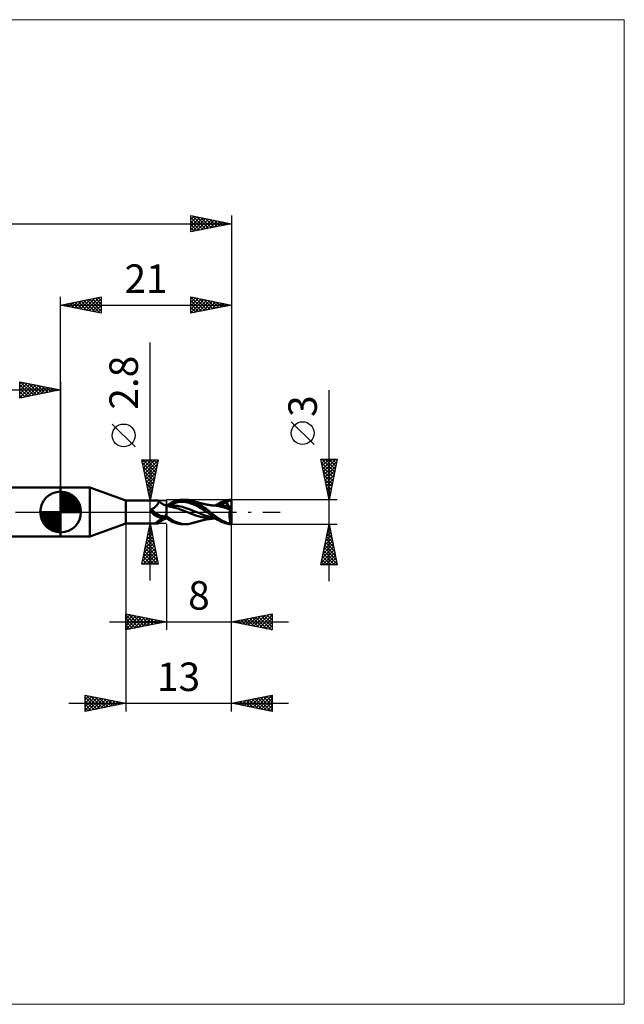
# Model space of a CAD drawing. Units: millimetres. Extents: x -75 to 69, y -61 to 61.
# Drawn here: x -5 to 69, y -61 to 61 of the extents above; entities that cross this region are included whole.
import ezdxf
from ezdxf.enums import TextEntityAlignment as Align

# ---------------------------------------------------------------- set-up
doc = ezdxf.new("R2010")
doc.units = ezdxf.units.MM
doc.header["$LTSCALE"] = 7.15
doc.linetypes.add('LONGDASH_DASH', pattern=[0.85, 0.4, -0.2, 0.05, -0.2])
for name, color, linetype in [('1', 4, 'CONTINUOUS'), ('2', 7, 'CONTINUOUS'), ('4', 2, 'LONGDASH_DASH'), ('CUT', 1, 'CONTINUOUS'), ('INFTOTAL', 9, 'CONTINUOUS'), ('NOCUT', 7, 'CONTINUOUS'), ('SK1', 4, 'CONTINUOUS'), ('SK2', 7, 'CONTINUOUS'), ('SK4', 2, 'LONGDASH_DASH')]:
    doc.layers.add(name, color=color, linetype=linetype)
doc.styles.get("Standard").update_dxf_attribs({"font": 'Monospac821 BT'})

msp = doc.modelspace()

# ---------------------------------------------------------------- linework, layer by layer
at = {"layer": '1', "color": 4, "linetype": 'CONTINUOUS', "lineweight": 50}
for p, q in [((0, 3), (3.6, 3)), ((0, -3), (0, 3)), ((8, 1.4), (3.6, 3)), ((3.6, -3), (3.6, 3)), ((8, 1.4), (11.99, 1.4)), ((8, -1.4), (8, 1.4)), ((12, 1.4), (11.99, 1.4)), ((12.01, 1.4), (12, 1.4)), ((12.02, 1.39), (12.01, 1.4)), ((12.03, 1.39), (12.02, 1.39)), ((12.04, 1.38), (12.03, 1.39)), ((12.05, 1.38), (12.04, 1.38)), ((12.06, 1.36), (12.05, 1.38)), ((12.07, 1.35), (12.05, 1.38)), ((12.05, 1.21), (12.06, 1.24)), ((12.06, 1.34), (12.06, 1.36)), ((12.07, 1.32), (12.06, 1.34)), ((12.06, 1.24), (12.07, 1.27)), ((12.12, 1.29), (12.07, 1.35)), ((12.07, 1.3), (12.07, 1.32)), ((12.07, 1.27), (12.07, 1.3)), ((12.18, 1.23), (12.12, 1.29)), ((12.24, 1.18), (12.18, 1.23)), ((13.64, 1.16), (13.81, 1.24)), ((13.81, 1.24), (14, 1.32)), ((14, 1.32), (14.19, 1.38)), ((14.19, 1.38), (14.37, 1.43)), ((14.37, 1.43), (14.56, 1.47)), ((14.46, 1.2), (14.7, 1.23)), ((14.56, 1.47), (14.75, 1.49)), ((14.7, 1.23), (14.93, 1.24)), ((14.75, 1.49), (14.94, 1.5)), ((15.17, 1.23), (14.93, 1.24)), ((15.11, 1.5), (14.94, 1.5)), ((14.98, 1.5), (15.34, 1.5)), ((15.28, 1.48), (15.11, 1.5)), ((15.4, 1.2), (15.17, 1.23)), ((15.46, 1.45), (15.28, 1.48)), ((15.45, 1.5), (15.34, 1.5)), ((15.56, 1.49), (15.45, 1.5)), ((15.67, 1.4), (15.46, 1.45)), ((15.68, 1.48), (15.56, 1.49)), ((15.89, 1.33), (15.67, 1.4)), ((15.79, 1.46), (15.68, 1.48)), ((15.9, 1.44), (15.79, 1.46)), ((16.1, 1.24), (15.89, 1.33)), ((16.02, 1.41), (15.9, 1.44)), ((16.2, 1.36), (16.02, 1.41)), ((16.1, 1.39), (16.02, 1.41)), ((16.19, 1.36), (16.1, 1.39)), ((16.32, 1.15), (16.1, 1.24)), ((16.24, 1.35), (16.19, 1.36)), ((16.37, 1.3), (16.2, 1.36)), ((16.29, 1.34), (16.24, 1.35)), ((16.37, 1.31), (16.29, 1.34)), ((16.45, 1.29), (16.37, 1.31)), ((16.54, 1.22), (16.37, 1.3)), ((16.51, 1.28), (16.45, 1.29)), ((16.57, 1.26), (16.51, 1.28)), ((16.71, 1.14), (16.54, 1.22)), ((16.64, 1.24), (16.57, 1.26)), ((16.72, 1.22), (16.64, 1.24)), ((16.77, 1.21), (16.72, 1.22)), ((19.74, 1.19), (19.98, 1.29)), ((19.98, 1.29), (20.21, 1.37)), ((20.21, 1.37), (20.44, 1.44)), ((20.41, 1.24), (20.4, 1.25)), ((20.69, 0.64), (20.4, 1.25)), ((20.4, 1.25), (20.43, 1.25)), ((20.41, 1.23), (20.41, 1.24)), ((20.41, 1.22), (20.41, 1.23)), ((20.42, 1.21), (20.41, 1.22)), ((20.43, 1.25), (20.46, 1.26)), ((20.44, 1.44), (20.66, 1.48)), ((20.46, 1.26), (20.48, 1.27)), ((20.48, 1.27), (20.51, 1.28)), ((20.51, 1.28), (20.55, 1.29)), ((20.55, 1.29), (20.59, 1.31)), ((20.59, 1.31), (20.62, 1.32)), ((20.62, 1.32), (20.66, 1.33)), ((20.66, 1.48), (20.88, 1.5)), ((20.66, 1.33), (20.69, 1.34)), ((20.69, 1.34), (20.71, 1.36)), ((20.71, 1.36), (20.74, 1.37)), ((20.74, 1.37), (20.77, 1.38)), ((20.77, 1.38), (20.79, 1.4)), ((20.79, 1.4), (20.81, 1.41)), ((20.81, 1.41), (20.83, 1.43)), ((20.83, 1.43), (20.84, 1.44)), ((20.84, 1.44), (20.86, 1.46)), ((20.86, 1.46), (20.87, 1.48)), ((20.87, 1.48), (20.88, 1.5)), ((21, 0.26), (21, 1.5)), ((11.06, 0.25), (11.07, 0.26)), ((11.06, 0.24), (11.06, 0.25)), ((11.06, 0.23), (11.06, 0.24)), ((11.06, 0.22), (11.06, 0.23)), ((11.06, 0.2), (11.06, 0.22)), ((11.06, 0.19), (11.06, 0.2)), ((11.06, 0.18), (11.06, 0.19)), ((11.06, 0.16), (11.06, 0.18)), ((11.07, 0.15), (11.06, 0.16)), ((11.07, 0.28), (11.08, 0.29)), ((11.07, 0.27), (11.07, 0.28)), ((11.07, 0.26), (11.07, 0.27)), ((11.07, 0.13), (11.07, 0.15)), ((11.08, 0.12), (11.07, 0.13)), ((11.08, 0.29), (11.09, 0.3)), ((11.08, 0.1), (11.08, 0.12)), ((11.09, 0.09), (11.08, 0.1)), ((11.09, 0.31), (11.1, 0.32)), ((11.09, 0.3), (11.09, 0.31)), ((11.1, 0.07), (11.09, 0.09)), ((11.1, 0.32), (11.11, 0.33)), ((11.11, 0.05), (11.1, 0.07)), ((11.11, 0.33), (11.12, 0.34)), ((11.12, 0.04), (11.11, 0.05)), ((11.12, 0.34), (11.13, 0.34)), ((11.13, 0.02), (11.12, 0.04)), ((11.13, 0.34), (11.14, 0.35)), ((11.14, 0), (11.13, 0.02)), ((11.14, 0.35), (11.15, 0.35)), ((11.14, 0), (11.14, 0)), ((11.15, 0.35), (11.16, 0.36)), ((11.16, 0.36), (11.17, 0.36)), ((11.17, 0.36), (11.24, 0.39)), ((11.24, 0.39), (11.3, 0.42)), ((11.3, 0.42), (11.36, 0.45)), ((11.36, 0.45), (11.42, 0.48)), ((11.42, 0.48), (11.48, 0.52)), ((11.48, 0.52), (11.53, 0.56)), ((11.53, 0.56), (11.58, 0.6)), ((11.58, 0.6), (11.63, 0.65)), ((11.63, 0.65), (11.68, 0.69)), ((11.68, 0.69), (11.73, 0.73)), ((11.73, 0.73), (11.77, 0.78)), ((11.77, 0.78), (11.82, 0.83)), ((11.82, 0.83), (11.85, 0.87)), ((11.85, 0.87), (11.89, 0.92)), ((11.89, 0.92), (11.92, 0.96)), ((11.92, 0.96), (11.95, 1.01)), ((11.95, 1.01), (11.98, 1.05)), ((11.98, 1.05), (12, 1.09)), ((12, 1.09), (12.02, 1.13)), ((12.02, 1.13), (12.04, 1.17)), ((12.04, 1.17), (12.05, 1.21)), ((12.31, 1.12), (12.24, 1.18)), ((12.39, 1.07), (12.31, 1.12)), ((12.47, 1.02), (12.39, 1.07)), ((12.55, 0.97), (12.47, 1.02)), ((12.64, 0.92), (12.55, 0.97)), ((12.73, 0.88), (12.64, 0.92)), ((12.82, 0.85), (12.73, 0.88)), ((12.91, 0.82), (12.82, 0.85)), ((13, 0.79), (12.91, 0.82)), ((13, 0.79), (13, 0.79)), ((13, 0.79), (13, 0.79)), ((13, 0.79), (13, 0.79)), ((13, 0.79), (13, 0.79)), ((13.06, 0.79), (13, 0.79)), ((13, 0.79), (13, 0.79)), ((13, 0.79), (13, 0.79)), ((13, 0.78), (13, 0.79)), ((13, -0.77), (13, 0.79)), ((13, 0.78), (13, 0.79)), ((13, 0.79), (13, 0.79)), ((13, 0.79), (13, 0.79)), ((13, 0.78), (13, 0.78)), ((13, 0.77), (13, 0.78)), ((14.39, 0.45), (13, 0.77)), ((13, 0.77), (13, 0.77)), ((13, 0.77), (13, 0.77)), ((13, 0.77), (13, 0.77)), ((13, 0.76), (13, 0.77)), ((13, 0.76), (13, 0.77)), ((13, 0.76), (13, 0.76)), ((13, 0.76), (13, 0.76)), ((13, 0.74), (13, 0.76)), ((13, 0.74), (13, 0.76)), ((13, 0.72), (13, 0.74)), ((13, 0.72), (13, 0.74)), ((13, 0.7), (13, 0.72)), ((13, 0.7), (13, 0.72)), ((13, 0.67), (13, 0.7)), ((13, 0.67), (13, 0.7)), ((13, 0.64), (13, 0.67)), ((13, 0.64), (13, 0.67)), ((13, 0.61), (13, 0.64)), ((13, 0.61), (13, 0.64)), ((13, 0.57), (13, 0.61)), ((13, 0.57), (13, 0.61)), ((13, 0.53), (13, 0.57)), ((13, 0.53), (13, 0.57)), ((13, 0.48), (13, 0.53)), ((13, 0.48), (13, 0.53)), ((13, 0.43), (13, 0.48)), ((13, 0.43), (13, 0.48)), ((13, 0.38), (13, 0.43)), ((13, 0.38), (13, 0.43)), ((13, 0.32), (13, 0.38)), ((13, 0.32), (13, 0.38)), ((13, 0.26), (13, 0.32)), ((13, 0.26), (13, 0.32)), ((13, 0.2), (13, 0.26)), ((13, 0.2), (13, 0.26)), ((13, 0.13), (13, 0.2)), ((13, 0.13), (13, 0.2)), ((13, 0.07), (13, 0.13)), ((13, 0.07), (13, 0.13)), ((13, 0), (13, 0.07)), ((13, 0), (13, 0.07)), ((13, -0.04), (13, 0)), ((13, -0.04), (13, 0)), ((13.03, 0.79), (13.18, 0.89)), ((13.11, 0.79), (13.06, 0.79)), ((13.18, 0.79), (13.11, 0.79)), ((13.18, 0.89), (13.33, 0.98)), ((13.26, 0.79), (13.18, 0.79)), ((13.33, 0.79), (13.26, 0.79)), ((13.28, 0.79), (13.52, 0.9)), ((13.33, 0.98), (13.49, 1.07)), ((13.33, 0.79), (13.4, 0.79)), ((13.4, 0.79), (13.46, 0.79)), ((13.46, 0.79), (13.51, 0.79)), ((13.49, 1.07), (13.64, 1.16)), ((13.51, 0.79), (13.59, 0.79)), ((13.52, 0.9), (13.76, 1.01)), ((13.67, 0.79), (13.59, 0.79)), ((13.81, 0.79), (13.67, 0.79)), ((13.76, 1.01), (13.99, 1.09)), ((13.95, 0.78), (13.81, 0.79)), ((14.09, 0.77), (13.95, 0.78)), ((13.99, 1.09), (14.23, 1.15)), ((14.23, 0.75), (14.09, 0.77)), ((14.23, 1.15), (14.46, 1.2)), ((14.37, 0.74), (14.23, 0.75)), ((14.51, 0.71), (14.37, 0.74)), ((15.48, 0.01), (14.39, 0.45)), ((14.96, 0.62), (14.51, 0.71)), ((15.4, 0.49), (14.96, 0.62)), ((15.64, 1.16), (15.4, 1.2)), ((15.84, 0.33), (15.4, 0.49)), ((16.63, -0.41), (15.48, 0.01)), ((15.88, 1.1), (15.64, 1.16)), ((16.29, 0.16), (15.84, 0.33)), ((16.11, 1.02), (15.88, 1.1)), ((16.35, 0.93), (16.11, 1.02)), ((16.73, -0.01), (16.29, 0.16)), ((16.53, 1.04), (16.32, 1.15)), ((16.58, 0.83), (16.35, 0.93)), ((16.75, 0.91), (16.53, 1.04)), ((16.82, 0.71), (16.58, 0.83)), ((16.87, 1.05), (16.71, 1.14)), ((16.96, 0.77), (16.75, 0.91)), ((16.83, 1.19), (16.77, 1.21)), ((17.05, 0.57), (16.82, 0.71)), ((16.91, 1.17), (16.83, 1.19)), ((17.03, 0.96), (16.87, 1.05)), ((16.98, 1.15), (16.91, 1.17)), ((17.18, 0.6), (16.96, 0.77)), ((17.03, 1.13), (16.98, 1.15)), ((17.08, 1.12), (17.03, 1.13)), ((17.19, 0.85), (17.03, 0.96)), ((17.29, 0.43), (17.05, 0.57)), ((17.16, 1.09), (17.08, 1.12)), ((17.25, 1.07), (17.16, 1.09)), ((17.44, 0.41), (17.18, 0.6)), ((17.35, 0.74), (17.19, 0.85)), ((17.29, 1.06), (17.25, 1.07)), ((17.34, 1.05), (17.29, 1.06)), ((17.53, 0.28), (17.29, 0.43)), ((17.43, 1.03), (17.34, 1.05)), ((17.52, 0.63), (17.35, 0.74)), ((17.51, 1.01), (17.43, 1.03)), ((17.71, 0.2), (17.44, 0.41)), ((17.56, 1), (17.51, 1.01)), ((17.69, 0.51), (17.52, 0.63)), ((17.76, 0.14), (17.53, 0.28)), ((17.61, 0.99), (17.56, 1)), ((17.69, 0.97), (17.61, 0.99)), ((17.78, 0.95), (17.69, 0.97)), ((17.87, 0.38), (17.69, 0.51)), ((17.99, 0), (17.71, 0.2)), ((18, -0.01), (17.76, 0.14)), ((17.83, 0.94), (17.78, 0.95)), ((17.88, 0.93), (17.83, 0.94)), ((18.04, 0.26), (17.87, 0.38)), ((17.96, 0.91), (17.88, 0.93)), ((18.05, 0.9), (17.96, 0.91)), ((17.99, 0), (17.99, 0)), ((18.21, 0.13), (18.04, 0.26)), ((18.1, 0.89), (18.05, 0.9)), ((18.16, 0.88), (18.1, 0.89)), ((18.24, 0.87), (18.16, 0.88)), ((18.38, 0), (18.21, 0.13)), ((18.31, 0.85), (18.24, 0.87)), ((18.37, 0.84), (18.31, 0.85)), ((18.43, 0.84), (18.37, 0.84)), ((18.66, -0.23), (18.38, 0)), ((18.5, 0.83), (18.43, 0.84)), ((18.58, 0.81), (18.5, 0.83)), ((18.63, 0.81), (18.58, 0.81)), ((18.68, 0.8), (18.63, 0.81)), ((18.76, 0.79), (18.68, 0.8)), ((18.75, 0.79), (18.81, 0.79)), ((18.84, 0.78), (18.76, 0.79)), ((18.81, 0.79), (18.86, 0.79)), ((18.91, 0.78), (18.84, 0.78)), ((18.86, 0.79), (18.91, 0.79)), ((18.91, 0.79), (18.97, 0.79)), ((19.18, 0.75), (18.91, 0.78)), ((19.04, 0.79), (18.97, 0.79)), ((19.03, 0.79), (19.26, 0.94)), ((19.1, 0.79), (19.04, 0.79)), ((19.12, 0.79), (19.1, 0.79)), ((19.18, 0.79), (19.12, 0.79)), ((19.24, 0.79), (19.18, 0.79)), ((19.46, 0.7), (19.18, 0.75)), ((19.31, 0.79), (19.24, 0.79)), ((19.26, 0.94), (19.5, 1.07)), ((19.3, 0.79), (19.48, 0.88)), ((19.38, 0.79), (19.31, 0.79)), ((19.41, 0.79), (19.38, 0.79)), ((19.46, 0.79), (19.41, 0.79)), ((19.52, 0.79), (19.46, 0.79)), ((19.74, 0.65), (19.46, 0.7)), ((19.48, 0.88), (19.67, 0.96)), ((19.5, 1.07), (19.74, 1.19)), ((19.58, 0.79), (19.52, 0.79)), ((19.63, 0.79), (19.58, 0.79)), ((19.72, 0.79), (19.63, 0.79)), ((19.67, 0.96), (19.86, 1.02)), ((19.82, 0.79), (19.72, 0.79)), ((20.1, 0.56), (19.74, 0.65)), ((19.91, 0.78), (19.82, 0.79)), ((19.86, 1.02), (20.05, 1.09)), ((20.01, 0.78), (19.91, 0.78)), ((20.11, 0.77), (20.01, 0.78)), ((20.05, 1.09), (20.24, 1.14)), ((20.47, 0.43), (20.1, 0.56)), ((20.21, 0.76), (20.11, 0.77)), ((20.31, 0.75), (20.21, 0.76)), ((20.24, 1.14), (20.42, 1.18)), ((20.25, 0.68), (20.26, 0.7)), ((20.25, 0.67), (20.25, 0.68)), ((20.4, 0.66), (20.25, 0.67)), ((20.26, 0.7), (20.27, 0.71)), ((20.27, 0.71), (20.28, 0.72)), ((20.28, 0.72), (20.29, 0.73)), ((20.29, 0.73), (20.3, 0.74)), ((20.3, 0.74), (20.31, 0.75)), ((20.32, 0.75), (20.31, 0.75)), ((20.33, 0.75), (20.32, 0.75)), ((20.33, 0.74), (20.33, 0.75)), ((20.34, 0.74), (20.33, 0.74)), ((20.35, 0.74), (20.34, 0.74)), ((20.35, 0.74), (20.35, 0.74)), ((20.37, 0.74), (20.35, 0.74)), ((20.37, 0.74), (20.39, 0.74)), ((20.39, 0.74), (20.4, 0.75)), ((20.4, 0.75), (20.42, 0.75)), ((20.52, 0.65), (20.4, 0.66)), ((20.42, 1.2), (20.42, 1.21)), ((20.42, 1.19), (20.42, 1.2)), ((20.42, 1.18), (20.42, 1.19)), ((20.43, 1.15), (20.42, 1.18)), ((20.42, 0.75), (20.43, 0.76)), ((20.44, 1.12), (20.43, 1.15)), ((20.43, 0.76), (20.44, 0.77)), ((20.45, 1.09), (20.44, 1.12)), ((20.44, 0.77), (20.45, 0.78)), ((20.46, 1.07), (20.45, 1.09)), ((20.45, 0.78), (20.46, 0.8)), ((20.46, 1.04), (20.46, 1.07)), ((20.47, 1.01), (20.46, 1.04)), ((20.46, 0.82), (20.47, 0.83)), ((20.46, 0.8), (20.46, 0.82)), ((20.47, 0.99), (20.47, 1.01)), ((20.47, 0.96), (20.47, 0.99)), ((20.48, 0.94), (20.47, 0.96)), ((20.47, 0.87), (20.48, 0.89)), ((20.47, 0.85), (20.47, 0.87)), ((20.47, 0.83), (20.47, 0.85)), ((20.83, 0.29), (20.47, 0.43)), ((20.48, 0.92), (20.48, 0.94)), ((20.48, 0.89), (20.48, 0.92)), ((20.62, 0.65), (20.52, 0.65)), ((20.69, 0.64), (20.62, 0.65)), ((20.76, 0.64), (20.69, 0.64)), ((20.83, 0.63), (20.76, 0.64)), ((20.78, 0.03), (20.79, 0.08)), ((20.78, -0.03), (20.78, 0.03)), ((20.79, 0.08), (20.8, 0.13)), ((20.8, 0.13), (20.81, 0.19)), ((20.81, 0.19), (20.82, 0.24)), ((20.82, 0.24), (20.83, 0.29)), ((20.91, 0.63), (20.83, 0.63)), ((20.83, 0.32), (20.84, 0.36)), ((20.83, 0.29), (20.83, 0.32)), ((20.84, 0.39), (20.85, 0.43)), ((20.84, 0.36), (20.84, 0.39)), ((20.85, 0.43), (20.86, 0.46)), ((20.86, 0.49), (20.87, 0.52)), ((20.86, 0.46), (20.86, 0.49)), ((20.87, 0.52), (20.88, 0.55)), ((20.88, 0.55), (20.89, 0.58)), ((20.89, 0.58), (20.9, 0.6)), ((20.9, 0.6), (20.91, 0.63)), ((21, 0.26), (20.91, 0.63)), ((21, -1.5), (21, 0.26)), ((11.14, 0), (11.14, 0)), ((11.14, 0), (11.14, 0)), ((11.14, 0), (11.14, 0)), ((11.14, 0), (11.14, 0)), ((11.21, -0.08), (11.14, 0)), ((11.28, -0.16), (11.21, -0.08)), ((11.36, -0.23), (11.28, -0.16)), ((11.43, -0.3), (11.36, -0.23)), ((11.51, -0.36), (11.43, -0.3)), ((11.6, -0.42), (11.51, -0.36)), ((11.69, -0.48), (11.6, -0.42)), ((11.77, -0.53), (11.69, -0.48)), ((11.87, -0.57), (11.77, -0.53)), ((11.84, -1.21), (11.86, -1.2)), ((11.86, -1.2), (11.88, -1.18)), ((11.96, -0.61), (11.87, -0.57)), ((11.88, -1.18), (11.9, -1.17)), ((11.9, -1.17), (11.92, -1.15)), ((11.92, -1.15), (11.94, -1.14)), ((11.94, -1.14), (11.97, -1.12)), ((12.06, -0.65), (11.96, -0.61)), ((11.97, -1.12), (11.99, -1.1)), ((11.99, -1.1), (12.02, -1.09)), ((12.02, -1.09), (12.05, -1.07)), ((12.05, -1.07), (12.08, -1.05)), ((12.1, -0.66), (12.06, -0.65)), ((12.08, -1.05), (12.11, -1.03)), ((12.13, -0.67), (12.1, -0.66)), ((12.11, -1.03), (12.14, -1.02)), ((12.17, -0.68), (12.13, -0.67)), ((12.14, -1.02), (12.18, -1)), ((12.21, -0.68), (12.17, -0.68)), ((12.18, -1), (12.21, -0.98)), ((12.18, -1.23), (12.24, -1.18)), ((12.25, -0.69), (12.21, -0.68)), ((12.21, -0.98), (12.25, -0.96)), ((12.24, -1.18), (12.31, -1.12)), ((12.29, -0.69), (12.25, -0.69)), ((12.25, -0.96), (12.28, -0.95)), ((12.28, -0.95), (12.32, -0.93)), ((12.33, -0.69), (12.29, -0.69)), ((12.31, -1.12), (12.39, -1.07)), ((12.32, -0.93), (12.36, -0.91)), ((12.37, -0.69), (12.33, -0.69)), ((12.36, -0.91), (12.4, -0.9)), ((12.37, -0.69), (12.41, -0.69)), ((12.39, -1.07), (12.47, -1.02)), ((12.4, -0.9), (12.44, -0.88)), ((12.41, -0.69), (12.45, -0.69)), ((12.44, -0.88), (12.48, -0.87)), ((12.45, -0.69), (12.49, -0.69)), ((12.47, -1.02), (12.55, -0.97)), ((12.48, -0.87), (12.55, -0.84)), ((12.49, -0.69), (12.52, -0.68)), ((12.52, -0.68), (12.56, -0.68)), ((12.55, -0.84), (12.63, -0.82)), ((12.55, -0.97), (12.64, -0.92)), ((12.56, -0.68), (12.59, -0.67)), ((12.59, -0.67), (12.62, -0.66)), ((12.62, -0.66), (12.65, -0.65)), ((12.63, -0.82), (12.7, -0.8)), ((12.64, -0.92), (12.73, -0.88)), ((12.65, -0.65), (12.68, -0.64)), ((12.68, -0.64), (12.71, -0.62)), ((12.7, -0.8), (12.77, -0.78)), ((12.71, -0.62), (12.73, -0.61)), ((12.73, -0.61), (12.75, -0.6)), ((12.73, -0.88), (12.82, -0.85)), ((12.75, -0.6), (12.77, -0.58)), ((12.77, -0.58), (12.78, -0.57)), ((12.77, -0.78), (12.85, -0.76)), ((12.78, -0.57), (12.8, -0.55)), ((12.8, -0.55), (12.83, -0.51)), ((12.82, -0.85), (12.91, -0.82)), ((12.83, -0.51), (12.86, -0.48)), ((12.85, -0.76), (12.92, -0.74)), ((12.86, -0.48), (12.89, -0.44)), ((12.89, -0.44), (12.92, -0.4)), ((12.91, -0.82), (13, -0.79)), ((12.92, -0.4), (12.95, -0.36)), ((12.92, -0.74), (13, -0.73)), ((12.95, -0.36), (12.97, -0.32)), ((12.97, -0.32), (13, -0.27)), ((13, -0.09), (13, -0.04)), ((13, -0.09), (13, -0.04)), ((13, -0.13), (13, -0.09)), ((13, -0.13), (13, -0.09)), ((13, -0.17), (13, -0.13)), ((13, -0.17), (13, -0.13)), ((13, -0.22), (13, -0.17)), ((13, -0.22), (13, -0.17)), ((13, -0.26), (13, -0.22)), ((13, -0.26), (13, -0.22)), ((13, -0.31), (13, -0.26)), ((13, -0.31), (13, -0.26)), ((13, -0.35), (13, -0.31)), ((13, -0.35), (13, -0.31)), ((13, -0.4), (13, -0.35)), ((13, -0.4), (13, -0.35)), ((13, -0.44), (13, -0.4)), ((13, -0.44), (13, -0.4)), ((13, -0.49), (13, -0.44)), ((13, -0.49), (13, -0.44)), ((13.63, -0.94), (13, -0.5)), ((13.16, -0.87), (13, -0.77)), ((13, -0.78), (13, -0.77)), ((13, -0.78), (13, -0.77)), ((13, -0.78), (13, -0.77)), ((13, -0.79), (13, -0.78)), ((13, -0.78), (13, -0.78)), ((13, -0.78), (13, -0.78)), ((13, -0.78), (13, -0.78)), ((13, -0.79), (13, -0.78)), ((13, -0.79), (13, -0.78)), ((13, -0.78), (13, -0.78)), ((13, -0.79), (13, -0.79)), ((13, -0.79), (13, -0.79)), ((13, -0.79), (13.02, -0.79)), ((13, -0.79), (13, -0.79)), ((13, -0.79), (13, -0.79)), ((13, -0.79), (13, -0.79)), ((13, -0.79), (13, -0.79)), ((13, -0.79), (13, -0.79)), ((13, -0.79), (13, -0.79)), ((13, -0.79), (13, -0.79)), ((13, -0.79), (13, -0.79)), ((13, -0.79), (13, -0.79)), ((13, -0.79), (13, -0.79)), ((13, -0.79), (13, -0.79)), ((13.02, -0.79), (13.02, -0.79)), ((13.02, -0.79), (13.03, -0.79)), ((13.31, -0.97), (13.16, -0.87)), ((13.46, -1.06), (13.31, -0.97)), ((13.62, -1.15), (13.46, -1.06)), ((13.8, -1.24), (13.62, -1.15)), ((13.99, -1.15), (13.63, -0.94)), ((14.37, -1.31), (13.99, -1.15)), ((17.18, -0.6), (16.63, -0.41)), ((17.17, -0.2), (16.73, -0.01)), ((16.73, -1.22), (16.79, -1.2)), ((16.79, -1.2), (16.85, -1.18)), ((16.85, -1.18), (16.93, -1.16)), ((16.93, -1.16), (17, -1.14)), ((17, -1.14), (17.05, -1.13)), ((17.05, -1.13), (17.11, -1.11)), ((17.11, -1.11), (17.2, -1.08)), ((17.62, -0.37), (17.17, -0.2)), ((17.97, -0.75), (17.18, -0.6)), ((17.2, -1.08), (17.27, -1.07)), ((17.27, -1.07), (17.31, -1.06)), ((17.31, -1.06), (17.37, -1.04)), ((17.37, -1.04), (17.47, -1.02)), ((17.47, -1.02), (17.54, -1)), ((17.54, -1), (17.59, -0.99)), ((17.59, -0.99), (17.65, -0.98)), ((18.06, -0.52), (17.62, -0.37)), ((17.65, -0.98), (17.75, -0.96)), ((17.75, -0.96), (17.81, -0.94)), ((17.81, -0.94), (17.86, -0.93)), ((17.86, -0.93), (17.93, -0.92)), ((17.93, -0.92), (18.02, -0.9)), ((18.59, -0.79), (17.97, -0.75)), ((17.99, 0), (17.99, 0)), ((17.99, 0), (17.99, 0)), ((17.99, -0.01), (17.99, 0)), ((18, -0.01), (17.99, -0.01)), ((18.13, -0.11), (18, -0.01)), ((18, -0.01), (18, -0.01)), ((18.02, -0.9), (18.08, -0.89)), ((18.51, -0.64), (18.06, -0.52)), ((18.08, -0.89), (18.14, -0.88)), ((18.27, -0.21), (18.13, -0.11)), ((18.14, -0.88), (18.21, -0.87)), ((18.21, -0.87), (18.29, -0.86)), ((18.41, -0.32), (18.27, -0.21)), ((18.29, -0.86), (18.36, -0.85)), ((18.36, -0.85), (18.41, -0.84)), ((18.54, -0.42), (18.41, -0.32)), ((18.41, -0.84), (18.49, -0.83)), ((18.49, -0.83), (18.57, -0.82)), ((18.95, -0.73), (18.51, -0.64)), ((18.67, -0.53), (18.54, -0.42)), ((18.57, -0.82), (18.62, -0.81)), ((18.62, -0.79), (18.59, -0.79)), ((18.68, -0.79), (18.62, -0.79)), ((18.62, -0.81), (18.68, -0.8)), ((18.9, -0.43), (18.66, -0.23)), ((18.81, -0.63), (18.67, -0.53)), ((18.73, -0.79), (18.68, -0.79)), ((18.68, -0.8), (18.75, -0.79)), ((18.79, -0.79), (18.73, -0.79)), ((18.85, -0.79), (18.79, -0.79)), ((18.97, -0.74), (18.81, -0.63)), ((18.9, -0.79), (18.85, -0.79)), ((19.15, -0.61), (18.9, -0.43)), ((18.97, -0.79), (18.9, -0.79)), ((19.13, -0.86), (18.97, -0.74)), ((18.97, -0.79), (19.03, -0.79)), ((19.31, -0.97), (19.13, -0.86)), ((19.39, -0.78), (19.15, -0.61)), ((19.49, -1.06), (19.31, -0.97)), ((19.64, -0.93), (19.39, -0.78)), ((19.67, -1.15), (19.49, -1.06)), ((19.89, -1.07), (19.64, -0.93)), ((19.85, -1.24), (19.67, -1.15)), ((20.11, -1.18), (19.89, -1.07)), ((20.29, -1.26), (20.11, -1.18)), ((20.76, -0.2), (20.77, -0.14)), ((20.76, -0.26), (20.76, -0.2)), ((20.76, -0.32), (20.76, -0.26)), ((20.76, -0.38), (20.76, -0.32)), ((20.76, -0.44), (20.76, -0.38)), ((20.76, -0.49), (20.76, -0.44)), ((20.76, -0.55), (20.76, -0.49)), ((20.76, -0.61), (20.76, -0.55)), ((20.76, -0.67), (20.76, -0.61)), ((20.77, -0.73), (20.76, -0.67)), ((20.77, -0.09), (20.78, -0.03)), ((20.77, -0.14), (20.77, -0.09)), ((20.78, -0.78), (20.77, -0.73)), ((20.78, -0.84), (20.78, -0.78)), ((20.79, -0.89), (20.78, -0.84)), ((20.8, -0.95), (20.79, -0.89)), ((20.81, -1), (20.8, -0.95)), ((20.82, -1.05), (20.81, -1)), ((20.83, -1.09), (20.82, -1.05)), ((20.84, -1.14), (20.83, -1.09)), ((20.85, -1.19), (20.84, -1.14)), ((20.86, -1.23), (20.85, -1.19)), ((3.6, -3), (8, -1.4)), ((8, -1.4), (11.99, -1.4)), ((11.77, -1.29), (11.78, -1.28)), ((11.77, -1.3), (11.77, -1.29)), ((11.77, -1.32), (11.77, -1.3)), ((11.77, -1.33), (11.77, -1.32)), ((11.77, -1.34), (11.77, -1.33)), ((11.77, -1.34), (11.77, -1.34)), ((11.78, -1.35), (11.77, -1.34)), ((11.78, -1.28), (11.79, -1.27)), ((11.79, -1.36), (11.78, -1.35)), ((11.79, -1.27), (11.8, -1.25)), ((11.81, -1.37), (11.79, -1.36)), ((11.8, -1.25), (11.81, -1.24)), ((11.81, -1.24), (11.83, -1.23)), ((11.83, -1.37), (11.81, -1.37)), ((11.83, -1.23), (11.84, -1.21)), ((11.84, -1.38), (11.83, -1.37)), ((11.87, -1.38), (11.84, -1.38)), ((11.89, -1.38), (11.87, -1.38)), ((11.91, -1.39), (11.89, -1.38)), ((11.94, -1.39), (11.91, -1.39)), ((11.95, -1.39), (11.94, -1.39)), ((11.96, -1.4), (11.95, -1.39)), ((11.97, -1.4), (11.96, -1.4)), ((11.98, -1.4), (11.97, -1.4)), ((11.98, -1.4), (11.98, -1.4)), ((11.99, -1.4), (11.98, -1.4)), ((11.99, -1.4), (12, -1.4)), ((12, -1.4), (12.01, -1.4)), ((12.01, -1.4), (12.02, -1.39)), ((12.02, -1.39), (12.03, -1.39)), ((12.03, -1.39), (12.04, -1.38)), ((12.04, -1.38), (12.05, -1.38)), ((12.05, -1.38), (12.07, -1.35)), ((12.07, -1.35), (12.12, -1.29)), ((12.12, -1.29), (12.18, -1.23)), ((13.98, -1.31), (13.8, -1.24)), ((14.17, -1.38), (13.98, -1.31)), ((14.37, -1.43), (14.17, -1.38)), ((14.74, -1.42), (14.37, -1.31)), ((14.56, -1.46), (14.37, -1.43)), ((14.75, -1.49), (14.56, -1.46)), ((15.07, -1.48), (14.74, -1.42)), ((14.94, -1.5), (14.75, -1.49)), ((15.34, -1.5), (14.98, -1.5)), ((15.32, -1.5), (15.07, -1.48)), ((15.32, -1.5), (15.43, -1.5)), ((15.43, -1.5), (15.55, -1.49)), ((15.55, -1.49), (15.67, -1.48)), ((15.67, -1.48), (15.79, -1.46)), ((15.79, -1.46), (15.9, -1.44)), ((15.9, -1.44), (16.02, -1.41)), ((16.02, -1.41), (16.1, -1.39)), ((16.1, -1.39), (16.19, -1.36)), ((16.19, -1.36), (16.24, -1.35)), ((16.24, -1.35), (16.3, -1.33)), ((16.3, -1.33), (16.38, -1.31)), ((16.38, -1.31), (16.46, -1.29)), ((16.46, -1.29), (16.52, -1.28)), ((16.52, -1.28), (16.58, -1.26)), ((16.58, -1.26), (16.66, -1.24)), ((16.66, -1.24), (16.73, -1.22)), ((20.03, -1.31), (19.85, -1.24)), ((20.21, -1.37), (20.03, -1.31)), ((20.38, -1.42), (20.21, -1.37)), ((20.43, -1.32), (20.29, -1.26)), ((20.55, -1.46), (20.38, -1.42)), ((20.54, -1.36), (20.43, -1.32)), ((20.63, -1.39), (20.54, -1.36)), ((20.71, -1.48), (20.55, -1.46)), ((20.71, -1.41), (20.63, -1.39)), ((20.8, -1.43), (20.71, -1.41)), ((20.88, -1.5), (20.71, -1.48)), ((20.88, -1.45), (20.8, -1.43)), ((20.88, -1.27), (20.86, -1.23)), ((20.89, -1.31), (20.88, -1.27)), ((20.97, -1.47), (20.88, -1.45)), ((20.9, -1.34), (20.89, -1.31)), ((20.92, -1.38), (20.9, -1.34)), ((20.93, -1.41), (20.92, -1.38)), ((20.95, -1.44), (20.93, -1.41)), ((20.97, -1.47), (20.95, -1.44)), ((21, -1.5), (21, -1.5)), ((0, -3), (3.6, -3))]:
    msp.add_line(p, q, dxfattribs=at)
for centre, major_axis, ratio, start_param, end_param in [((21, 0), (-2.21, 0.01), 0.678297, 4.713964, 4.76623), ((12.43, 0.63), (-1.37, 0.71), 0.685842, 0.877708, 2.167062), ((12.34, 0.45), (-1.44, 0.75), 0.685841, 1.022941, 1.730816), ((13.09, -1.9), (1.45, 0.75), 0.685841, 1.285914, 2.071108), ((21, 0), (2.21, 0.01), 0.678297, 4.658548, 4.708987), ((21.07, 0), (0, 1.5), 0.32492, 2.935514, 3.005029)]:
    msp.add_ellipse(centre, major_axis=major_axis, ratio=ratio, start_param=start_param, end_param=end_param, dxfattribs=at)
at = {"layer": '2', "color": 7, "linetype": 'CONTINUOUS', "lineweight": 25}
for p, q in [((0, 3), (0, 26.43)), ((0, 25.43), (5, 26.43)), ((0, 25.43), (21, 25.43)), ((5, 24.43), (0, 25.43)), ((0.03, 25.43), (0.04, 25.42)), ((0.33, 25.36), (0.49, 25.52)), ((0.38, 25.5), (0.57, 25.31)), ((0.68, 25.29), (1.02, 25.63)), ((0.73, 25.57), (1.1, 25.21)), ((1.03, 25.22), (1.55, 25.74)), ((1.09, 25.64), (1.63, 25.1)), ((1.39, 25.15), (2.08, 25.84)), ((1.44, 25.71), (2.16, 24.99)), ((1.74, 25.08), (2.61, 25.95)), ((1.79, 25.78), (2.69, 24.89)), ((2.1, 25.01), (3.14, 26.05)), ((2.15, 25.85), (3.22, 24.78)), ((2.45, 24.94), (3.67, 26.16)), ((2.5, 25.93), (3.75, 24.67)), ((2.8, 24.86), (4.2, 26.27)), ((2.85, 26), (4.28, 24.57)), ((3.16, 24.79), (4.73, 26.37)), ((3.21, 26.07), (4.81, 24.46)), ((3.51, 24.72), (5, 26.21)), ((3.56, 26.14), (5, 24.7)), ((3.86, 24.65), (5, 25.79)), ((3.91, 26.21), (5, 25.12)), ((4.27, 26.28), (5, 25.55)), ((4.62, 26.35), (5, 25.97)), ((4.98, 26.42), (5, 26.4)), ((5, 26.43), (5, 24.43)), ((16, 24.43), (16, 26.43)), ((16, 26.43), (21, 25.43)), ((16, 26.42), (17.67, 24.76)), ((16, 26.18), (16.2, 26.38)), ((16, 25.76), (16.56, 26.31)), ((16, 25.33), (16.91, 26.24)), ((16, 24.91), (17.26, 26.17)), ((16, 24.49), (17.62, 26.1)), ((16, 26), (17.31, 24.69)), ((16, 25.58), (16.96, 24.62)), ((21, 25.43), (16, 24.43)), ((16.45, 24.52), (17.97, 26.03)), ((16.53, 26.32), (18.02, 24.83)), ((16.99, 24.62), (18.32, 25.96)), ((17.06, 26.21), (18.37, 24.9)), ((17.52, 24.73), (18.68, 25.89)), ((17.59, 26.11), (18.73, 24.97)), ((18.05, 24.83), (19.03, 25.82)), ((18.12, 26), (19.08, 25.04)), ((18.58, 24.94), (19.38, 25.75)), ((18.65, 25.89), (19.44, 25.11)), ((19.11, 25.05), (19.74, 25.68)), ((19.18, 25.79), (19.79, 25.18)), ((19.64, 25.15), (20.09, 25.61)), ((19.71, 25.68), (20.14, 25.25)), ((20.17, 25.26), (20.44, 25.54)), ((20.24, 25.58), (20.5, 25.32)), ((20.7, 25.36), (20.8, 25.47)), ((20.77, 25.47), (20.85, 25.39)), ((21, 26.43), (21, 1.5)), ((4.22, 24.58), (5, 25.36)), ((4.57, 24.51), (5, 24.94)), ((4.92, 24.44), (5, 24.52)), ((16, 25.15), (16.61, 24.55)), ((16, 24.73), (16.25, 24.48)), ((11, -8.4), (11, 20.82)), ((33, -8.5), (33, 14.97)), ((31.15, 8.29), (28.35, 11.09)), ((9.15, 8.01), (6.35, 10.81)), ((11, 1.4), (10, 6.4)), ((10, 6.4), (12, 6.4)), ((10.05, 6.14), (10.31, 6.4)), ((10.07, 6.05), (11.62, 4.5)), ((10.12, 5.79), (10.73, 6.4)), ((10.15, 6.4), (11.69, 4.86)), ((10.19, 5.43), (11.16, 6.4)), ((10.26, 5.08), (11.58, 6.4)), ((10.33, 4.73), (12, 6.39)), ((10.57, 6.4), (11.76, 5.21)), ((10.99, 6.4), (11.83, 5.56)), ((12, 6.4), (11, 1.4)), ((11.42, 6.4), (11.9, 5.92)), ((11.84, 6.4), (11.97, 6.27)), ((33, 1.5), (32, 6.5)), ((32, 6.5), (34, 6.5)), ((32.02, 6.38), (32.15, 6.5)), ((32.08, 6.1), (33.61, 4.57)), ((32.1, 6.02), (32.57, 6.5)), ((32.11, 6.5), (33.68, 4.92)), ((32.17, 5.67), (33, 6.5)), ((32.24, 5.32), (33.42, 6.5)), ((32.31, 4.96), (33.85, 6.5)), ((32.38, 4.61), (33.93, 6.16)), ((32.53, 6.5), (33.76, 5.28)), ((32.96, 6.5), (33.83, 5.63)), ((34, 6.5), (33, 1.5)), ((33.38, 6.5), (33.9, 5.98)), ((33.81, 6.5), (33.97, 6.34)), ((10.18, 5.52), (11.55, 4.15)), ((10.28, 4.99), (11.48, 3.79)), ((10.41, 4.37), (11.89, 5.86)), ((10.48, 4.02), (11.79, 5.33)), ((32.19, 5.57), (33.54, 4.22)), ((32.29, 5.04), (33.47, 3.86)), ((32.45, 4.26), (33.83, 5.63)), ((32.52, 3.9), (33.72, 5.1)), ((10.39, 4.46), (11.41, 3.44)), ((10.49, 3.93), (11.34, 3.09)), ((10.55, 3.67), (11.68, 4.8)), ((10.62, 3.31), (11.57, 4.27)), ((10.69, 2.96), (11.47, 3.74)), ((32.4, 4.51), (33.4, 3.51)), ((32.5, 3.98), (33.33, 3.16)), ((32.59, 3.55), (33.61, 4.57)), ((32.66, 3.19), (33.51, 4.04)), ((10.6, 3.4), (11.27, 2.73)), ((10.71, 2.87), (11.2, 2.38)), ((10.76, 2.61), (11.36, 3.21)), ((10.83, 2.25), (11.26, 2.68)), ((32.61, 3.45), (33.26, 2.8)), ((32.72, 2.92), (33.19, 2.45)), ((32.73, 2.84), (33.4, 3.51)), ((32.8, 2.49), (33.3, 2.98)), ((32.87, 2.13), (33.19, 2.45)), ((10, 1.4), (13, 1.4)), ((10.81, 2.34), (11.13, 2.03)), ((10.9, 1.9), (11.15, 2.15)), ((10.92, 1.81), (11.05, 1.67)), ((10.97, 1.55), (11.04, 1.62)), ((34, 1.5), (21, 1.5)), ((32.82, 2.39), (33.12, 2.09)), ((32.93, 1.86), (33.05, 1.74)), ((32.94, 1.78), (33.08, 1.92)), ((8, -1.4), (8, -24.5)), ((13, -1.4), (10, -1.4)), ((10, -6.4), (11, -1.4)), ((10.71, -2.86), (11.19, -2.37)), ((10.81, -2.33), (11.12, -2.02)), ((10.81, -2.33), (11.28, -2.79)), ((10.88, -1.98), (11.17, -2.26)), ((10.92, -1.8), (11.05, -1.67)), ((10.96, -1.62), (11.07, -1.73)), ((11, -1.4), (12, -6.4)), ((13, -1.5), (13, -14.5)), ((21, -1.5), (34, -1.5)), ((21, -14.5), (21, -1.5)), ((21, -24.5), (21, -1.5)), ((32, -6.5), (33, -1.5)), ((32.8, -2.48), (33.13, -2.15)), ((32.84, -2.29), (33.24, -2.69)), ((32.91, -1.95), (33.06, -1.8)), ((32.91, -1.94), (33.13, -2.16)), ((32.98, -1.59), (33.03, -1.63)), ((33, -1.5), (34, -6.5)), ((10.39, -4.45), (11.41, -3.44)), ((10.5, -3.92), (11.34, -3.08)), ((10.6, -3.39), (11.27, -2.73)), ((10.6, -3.39), (11.6, -4.38)), ((10.67, -3.04), (11.49, -3.85)), ((10.74, -2.68), (11.38, -3.32)), ((32.38, -4.6), (33.41, -3.57)), ((32.49, -4.07), (33.34, -3.21)), ((32.59, -3.54), (33.27, -2.86)), ((32.63, -3.35), (33.56, -4.28)), ((32.7, -3.01), (33.2, -2.51)), ((32.7, -3), (33.45, -3.75)), ((32.77, -2.65), (33.34, -3.22)), ((10.07, -6.04), (11.62, -4.5)), ((10.18, -5.51), (11.55, -4.14)), ((10.28, -4.98), (11.48, -3.79)), ((10.32, -4.8), (11.92, -6.4)), ((10.39, -4.45), (11.92, -5.98)), ((10.46, -4.1), (11.81, -5.45)), ((10.53, -3.74), (11.7, -4.91)), ((32.06, -6.19), (33.63, -4.63)), ((32.17, -5.66), (33.55, -4.27)), ((32.27, -5.13), (33.48, -3.92)), ((32.35, -4.77), (33.98, -6.4)), ((32.42, -4.42), (33.87, -5.87)), ((32.49, -4.06), (33.77, -5.34)), ((32.56, -3.71), (33.66, -4.81)), ((10.11, -5.86), (10.64, -6.4)), ((10.14, -6.4), (11.69, -4.85)), ((10.18, -5.51), (11.07, -6.4)), ((10.25, -5.16), (11.49, -6.4)), ((10.56, -6.4), (11.76, -5.2)), ((10.99, -6.4), (11.83, -5.56)), ((11.41, -6.4), (11.9, -5.91)), ((32.13, -5.83), (32.8, -6.5)), ((32.18, -6.5), (33.7, -4.98)), ((32.2, -5.48), (33.23, -6.5)), ((32.28, -5.12), (33.65, -6.5)), ((32.6, -6.5), (33.77, -5.34)), ((33.03, -6.5), (33.84, -5.69)), ((33.45, -6.5), (33.91, -6.04)), ((12, -6.4), (10, -6.4)), ((10.04, -6.22), (10.22, -6.4)), ((11.84, -6.4), (11.97, -6.26)), ((34, -6.5), (32, -6.5)), ((32.06, -6.18), (32.38, -6.5)), ((33.88, -6.5), (33.98, -6.4)), ((8, -14.5), (8, -12.5)), ((8, -12.5), (13, -13.5)), ((8, -12.74), (8.2, -12.54)), ((8, -13.16), (8.55, -12.61)), ((8, -12.62), (9.57, -14.19)), ((8, -13.59), (8.91, -12.68)), ((8, -14.01), (9.26, -12.75)), ((8, -14.44), (9.61, -12.82)), ((8, -13.04), (9.21, -14.26)), ((8.38, -12.58), (9.92, -14.12)), ((8.45, -14.41), (9.97, -12.89)), ((8.91, -12.68), (10.27, -14.05)), ((8.98, -14.3), (10.32, -12.96)), ((9.44, -12.79), (10.63, -13.97)), ((9.51, -14.2), (10.67, -13.03)), ((9.97, -12.89), (10.98, -13.9)), ((10.04, -14.09), (11.03, -13.11)), ((10.5, -13), (11.34, -13.83)), ((10.57, -13.99), (11.38, -13.18)), ((11.03, -13.11), (11.69, -13.76)), ((11.1, -13.88), (11.73, -13.25)), ((11.56, -13.21), (12.04, -13.69)), ((21, -13.5), (26, -12.5)), ((21.65, -13.63), (21.98, -13.3)), ((22.01, -13.7), (22.51, -13.2)), ((22.17, -13.27), (22.76, -13.85)), ((22.36, -13.77), (23.04, -13.09)), ((22.53, -13.19), (23.29, -13.96)), ((22.71, -13.84), (23.57, -12.99)), ((22.88, -13.12), (23.82, -14.06)), ((23.07, -13.91), (24.1, -12.88)), ((23.24, -13.05), (24.35, -14.17)), ((23.42, -13.98), (24.63, -12.77)), ((23.59, -12.98), (24.88, -14.28)), ((23.77, -14.05), (25.16, -12.67)), ((23.94, -12.91), (25.41, -14.38)), ((24.13, -14.13), (25.69, -12.56)), ((24.3, -12.84), (25.94, -14.49)), ((24.48, -14.2), (26, -12.68)), ((24.65, -12.77), (26, -14.12)), ((24.84, -14.27), (26, -13.1)), ((25, -12.7), (26, -13.7)), ((25.36, -12.63), (26, -13.27)), ((25.71, -12.56), (26, -12.85)), ((26, -12.5), (26, -14.5)), ((6, -13.5), (28, -13.5)), ((8, -13.47), (8.86, -14.33)), ((13, -13.5), (8, -14.5)), ((8, -13.89), (8.51, -14.4)), ((8, -14.32), (8.15, -14.47)), ((11.63, -13.77), (12.09, -13.32)), ((12.09, -13.32), (12.4, -13.62)), ((12.16, -13.67), (12.44, -13.39)), ((12.62, -13.42), (12.75, -13.55)), ((12.69, -13.56), (12.8, -13.46)), ((26, -14.5), (21, -13.5)), ((21.11, -13.48), (21.17, -13.53)), ((21.3, -13.56), (21.45, -13.41)), ((21.47, -13.41), (21.7, -13.64)), ((21.82, -13.34), (22.23, -13.75)), ((25.19, -14.34), (26, -13.53)), ((25.54, -14.41), (26, -13.95)), ((25.9, -14.48), (26, -14.38)), ((3, -24.5), (3, -22.5)), ((3, -22.5), (8, -23.5)), ((3, -22.65), (3.12, -22.52)), ((3, -23.07), (3.48, -22.6)), ((3, -23.5), (3.83, -22.67)), ((3, -23.92), (4.18, -22.74)), ((3, -22.77), (4.44, -24.21)), ((3, -24.35), (4.54, -22.81)), ((3.19, -22.54), (4.8, -24.14)), ((3.34, -24.43), (4.89, -22.88)), ((3.72, -22.64), (5.15, -24.07)), ((3.87, -24.33), (5.24, -22.95)), ((4.25, -22.75), (5.5, -24)), ((4.78, -22.86), (5.86, -23.93)), ((5.31, -22.96), (6.21, -23.86)), ((21, -23.5), (26, -22.5)), ((22.92, -23.88), (23.87, -22.93)), ((23.27, -23.95), (24.4, -22.82)), ((23.62, -24.02), (24.93, -22.71)), ((23.88, -22.92), (25.32, -24.36)), ((23.98, -24.1), (25.46, -22.61)), ((24.23, -22.85), (25.85, -24.47)), ((24.33, -24.17), (25.99, -22.5)), ((24.59, -22.78), (26, -24.2)), ((24.68, -24.24), (26, -22.92)), ((24.94, -22.71), (26, -23.77)), ((25.29, -22.64), (26, -23.35)), ((25.65, -22.57), (26, -22.92)), ((26, -22.5), (26, -24.5)), ((1, -23.5), (28, -23.5)), ((3, -23.19), (4.09, -24.28)), ((8, -23.5), (3, -24.5)), ((3, -23.62), (3.73, -24.35)), ((3, -24.04), (3.38, -24.42)), ((4.4, -24.22), (5.6, -23.02)), ((4.93, -24.11), (5.95, -23.09)), ((5.46, -24.01), (6.31, -23.16)), ((5.84, -23.07), (6.56, -23.79)), ((5.99, -23.9), (6.66, -23.23)), ((6.37, -23.17), (6.92, -23.72)), ((6.52, -23.8), (7.01, -23.3)), ((6.91, -23.28), (7.27, -23.65)), ((7.05, -23.69), (7.37, -23.37)), ((7.44, -23.39), (7.62, -23.58)), ((7.58, -23.58), (7.72, -23.44)), ((7.97, -23.49), (7.98, -23.5)), ((26, -24.5), (21, -23.5)), ((21.05, -23.49), (21.08, -23.52)), ((21.15, -23.53), (21.22, -23.46)), ((21.41, -23.42), (21.61, -23.62)), ((21.5, -23.6), (21.75, -23.35)), ((21.76, -23.35), (22.14, -23.73)), ((21.85, -23.67), (22.28, -23.24)), ((22.11, -23.28), (22.67, -23.83)), ((22.21, -23.74), (22.81, -23.14)), ((22.47, -23.21), (23.2, -23.94)), ((22.56, -23.81), (23.34, -23.03)), ((22.82, -23.14), (23.73, -24.05)), ((23.17, -23.07), (24.26, -24.15)), ((23.53, -22.99), (24.79, -24.26)), ((25.04, -24.31), (26, -23.34)), ((25.39, -24.38), (26, -23.77)), ((25.74, -24.45), (26, -24.19)), ((3, -24.47), (3.03, -24.49))]:
    msp.add_line(p, q, dxfattribs=at)
for centre in [(29.75, 9.69), (7.75, 9.41)]:
    msp.add_circle(centre, 1.4, dxfattribs=at)
at = {"layer": '4', "color": 2, "linetype": 'LONGDASH_DASH', "lineweight": 25}
msp.add_line((0, 0), (21, 0), dxfattribs=at)
at = {"layer": 'CUT', "color": 1, "linetype": 'CONTINUOUS', "lineweight": 25}
for p, q in [((21, 1.5), (13, 1.5)), ((13, 1.5), (13, 1.49)), ((13, 1.49), (13.01, 0)), ((21, 0), (21, 1.5)), ((13.01, 0), (21, 0))]:
    msp.add_line(p, q, dxfattribs=at)
at = {"layer": 'INFTOTAL', "color": 9, "linetype": 'CONTINUOUS', "lineweight": 18}
for p, q in [((69.3, 60.5), (-74.8, 60.5)), ((69.3, -60.5), (69.3, 60.5)), ((-74.8, -60.5), (69.3, -60.5))]:
    msp.add_line(p, q, dxfattribs=at)
at = {"layer": 'NOCUT', "color": 7, "linetype": 'CONTINUOUS', "lineweight": 25}
for p, q in [((3.6, 3), (0, 3)), ((0, 3), (0, 0)), ((8, 1.4), (3.6, 3)), ((13, 1.4), (8, 1.4)), ((13.01, 0), (13, 1.49)), ((13, 1.49), (13, 1.4)), ((0, 0), (13.01, 0))]:
    msp.add_line(p, q, dxfattribs=at)
at = {"layer": 'SK1', "color": 4, "linetype": 'CONTINUOUS', "lineweight": 50}
for p, q in [((0, 3), (-35.6, 3)), ((0, 0), (0, 2.5)), ((0, 2.44), (0.06, 2.5)), ((0, 2.08), (0.39, 2.47)), ((0, 2.44), (2.44, 0)), ((0.31, 2.48), (2.48, 0.31)), ((0, 1.73), (0.68, 2.41)), ((0, 1.37), (0.94, 2.32)), ((0, 1.02), (1.18, 2.2)), ((0, 2.08), (2.08, 0)), ((0, 0.67), (1.4, 2.07)), ((0, 0.31), (1.6, 1.92)), ((0, 1.73), (1.73, 0)), ((0, 1.37), (1.37, 0)), ((0.04, 0), (1.79, 1.75)), ((0.39, 0), (1.95, 1.56)), ((0.75, 0), (2.1, 1.35)), ((0.76, 2.38), (2.38, 0.76)), ((1.49, 2.01), (2.01, 1.49)), ((0, 0), (-2.5, 0)), ((-2.5, -0.06), (-2.44, 0)), ((-2.47, -0.39), (-2.08, 0)), ((-2.41, -0.68), (-1.73, 0)), ((-2.32, -0.94), (-1.37, 0)), ((-2.2, -1.18), (-1.02, 0)), ((-2.16, 0), (0, -2.16)), ((-2.07, -1.4), (-0.67, 0)), ((-1.92, -1.6), (-0.31, 0)), ((-1.81, 0), (0, -1.81)), ((-1.45, 0), (0, -1.45)), ((-1.1, 0), (0, -1.1)), ((-0.75, 0), (0, -0.75)), ((-0.39, 0), (0, -0.39)), ((-0.04, 0), (0, -0.04)), ((0, 1.02), (1.02, 0)), ((0, 0.67), (0.67, 0)), ((0, 0.31), (0.31, 0)), ((0, 0), (2.5, 0)), ((0, -2.5), (0, 0)), ((1.1, 0), (2.23, 1.13)), ((1.45, 0), (2.34, 0.88)), ((1.81, 0), (2.42, 0.62)), ((2.16, 0), (2.48, 0.32)), ((-2.5, -0.02), (-0.02, -2.5)), ((-2.47, -0.4), (-0.4, -2.47)), ((-2.34, -0.88), (-0.88, -2.34)), ((-1.75, -1.79), (0, -0.04)), ((-1.56, -1.95), (0, -0.39)), ((-1.35, -2.1), (0, -0.75)), ((-1.13, -2.23), (0, -1.1)), ((-0.88, -2.34), (0, -1.45)), ((-0.62, -2.42), (0, -1.81)), ((-0.32, -2.48), (0, -2.16)), ((-35.6, -3), (0, -3))]:
    msp.add_line(p, q, dxfattribs=at)
for start, end in [(90, 180), (0, 90), (180, 270), (270, 0)]:
    msp.add_arc((0, 0), 2.5, start, end, dxfattribs=at)
at = {"layer": 'SK2', "color": 7, "linetype": 'CONTINUOUS', "lineweight": 25}
for p, q in [((16, 34.42), (16, 36.42)), ((16, 36.42), (21, 35.42)), ((16, 36.36), (16.05, 36.41)), ((16, 35.94), (16.4, 36.34)), ((16.23, 36.38), (17.82, 34.79)), ((21, 36.42), (21, 1.5)), ((-36, 35.42), (21, 35.42)), ((16, 35.52), (16.76, 36.27)), ((16, 35.09), (17.11, 36.2)), ((16, 36.18), (17.47, 34.72)), ((16, 34.67), (17.46, 36.13)), ((16, 35.76), (17.11, 34.65)), ((21, 35.42), (16, 34.42)), ((16, 35.34), (16.76, 34.58)), ((16.23, 34.47), (17.82, 36.06)), ((16.76, 36.27), (18.17, 34.86)), ((16.76, 34.58), (18.17, 35.99)), ((17.29, 36.17), (18.53, 34.93)), ((17.29, 34.68), (18.53, 35.92)), ((17.82, 36.06), (18.88, 35)), ((17.82, 34.79), (18.88, 35.85)), ((18.35, 35.95), (19.23, 35.07)), ((18.35, 34.89), (19.23, 35.78)), ((18.88, 35.85), (19.59, 35.14)), ((18.88, 35), (19.59, 35.71)), ((19.41, 35.74), (19.94, 35.21)), ((19.41, 35.11), (19.94, 35.64)), ((19.94, 35.64), (20.29, 35.28)), ((19.94, 35.21), (20.29, 35.57)), ((20.47, 35.53), (20.65, 35.35)), ((20.47, 35.32), (20.65, 35.5)), ((16, 34.91), (16.41, 34.51)), ((16, 34.49), (16.05, 34.44)), ((-5, 14), (-5, 16)), ((-5, 16), (0, 15)), ((-5, 15.79), (-4.82, 15.96)), ((-5, 15.36), (-4.47, 15.89)), ((-5, 14.94), (-4.12, 15.82)), ((-5, 14.52), (-3.76, 15.75)), ((-4.96, 15.99), (-3.31, 14.34)), ((-4.43, 15.89), (-2.95, 14.41)), ((-3.9, 15.78), (-2.6, 14.48)), ((0, 16), (0, 3)), ((-36, 15), (0, 15)), ((-5, 14.09), (-3.41, 15.68)), ((-5, 15.61), (-3.66, 14.27)), ((-5, 15.18), (-4.01, 14.2)), ((0, 15), (-5, 14)), ((-5, 14.76), (-4.37, 14.13)), ((-4.58, 14.08), (-3.06, 15.61)), ((-4.05, 14.19), (-2.7, 15.54)), ((-3.52, 14.3), (-2.35, 15.47)), ((-3.37, 15.67), (-2.25, 14.55)), ((-2.99, 14.4), (-2, 15.4)), ((-2.84, 15.57), (-1.89, 14.62)), ((-2.46, 14.51), (-1.64, 15.33)), ((-2.31, 15.46), (-1.54, 14.69)), ((-1.93, 14.61), (-1.29, 15.26)), ((-1.78, 15.36), (-1.19, 14.76)), ((-1.4, 14.72), (-0.94, 15.19)), ((-1.25, 15.25), (-0.83, 14.83)), ((-0.87, 14.83), (-0.58, 15.12)), ((-0.72, 15.14), (-0.48, 14.9)), ((-0.34, 14.93), (-0.23, 15.05)), ((-0.19, 15.04), (-0.13, 14.97)), ((-5, 14.33), (-4.72, 14.06))]:
    msp.add_line(p, q, dxfattribs=at)
at = {"layer": 'SK4', "color": 2, "linetype": 'LONGDASH_DASH', "lineweight": 25}
msp.add_line((-42, 0), (27, 0), dxfattribs=at)

# ---------------------------------------------------------------- texts
at = {"layer": '2', "color": 7, "linetype": 'CONTINUOUS', "lineweight": 25}
for s, p in [('21', (10.5, 26.93)), ('8', (17, -12)), ('13', (14.5, -22))]:
    msp.add_text(s, height=3.5, dxfattribs=at).set_placement(p, align=Align.CENTER)
for s, p in [('2.8', (9.5, 15.89)), ('3', (31.5, 13.01))]:
    msp.add_text(s, height=3.5, rotation=90, dxfattribs=at).set_placement(p, align=Align.CENTER)

doc.saveas('drawing.dxf')
